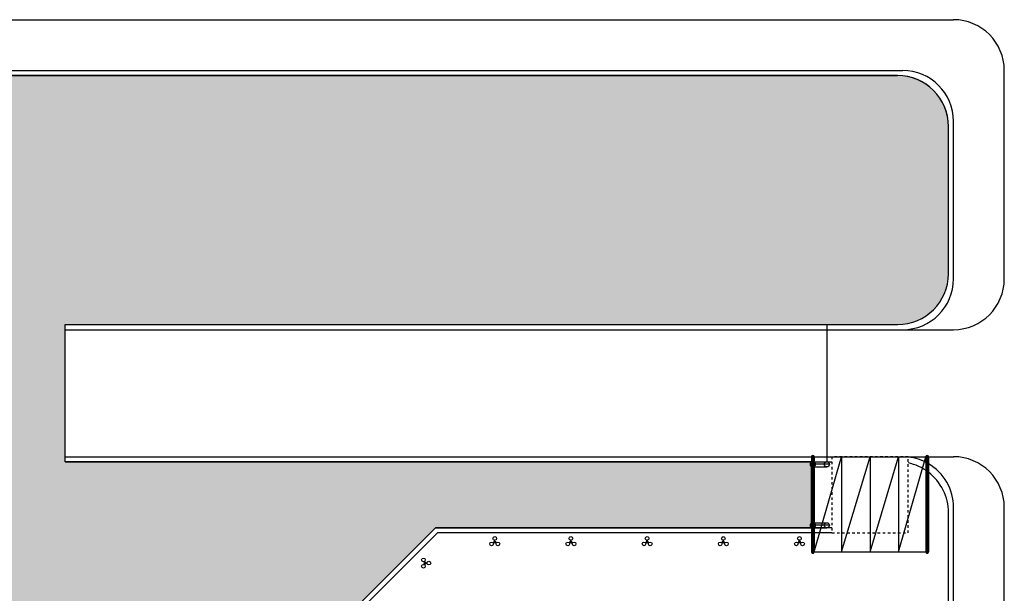
# Model space of a CAD drawing. Units: inches. Extents: x 0 to 215, y 0 to 214.
# Drawn here: x 175 to 214, y 191 to 214 of the extents above; entities that cross this region are included whole.
import ezdxf

# ---------------------------------------------------------------- set-up
doc = ezdxf.new("R2010")
doc.units = ezdxf.units.IN
doc.header["$LTSCALE"] = 0.001
doc.header["$MEASUREMENT"] = 0
doc.linetypes.add('DIAKEK0', pattern=[0.75, 0.5, -0.25])
doc.layers.add('gr', color=8, linetype='Continuous')

msp = doc.modelspace()

# ---------------------------------------------------------------- hatches: boundary and pattern name
at = {"layer": 'gr', "ltscale": 0.3}
h = msp.add_hatch(dxfattribs=at)
h.set_pattern_fill('GRAS01', color=256, scale=0.5, style=0, pattern_type=2)
h.set_pattern_definition([(90, (81.75389156932738, -177.6629648736605), (-0.3535533905, 0.3535533905), [0.09375, -0.6133567815]), (45, (81.75389156932738, -177.6629648736605), (-0.3535533905932737, 0.3535533905932738), [0.09375, -0.40625]), (135, (81.75389156932738, -177.6629648736605), (-0.3535533905932738, -0.3535533905932737), [0.09375, -0.40625])])
edge = h.paths.add_edge_path()
edge.add_line((206.2122529388878, 196.3866261671089), (206.2122529388878, 196.3999998041903))
edge.add_line((206.2122529388878, 196.3999998041903), (176.8122529388878, 196.3999998041903))
edge.add_line((176.8122529388878, 196.3999998041903), (176.8122529388878, 201.7999998041903))
edge.add_line((176.8122529388878, 201.7999998041903), (209.5999529388877, 201.7999998041903))
edge.add_arc((209.5999529388877, 203.7999998041903), 2, 270, 360)
edge.add_line((211.5999529388877, 203.7999998041903), (211.5999529388877, 209.5999998041901))
edge.add_arc((209.5999529388877, 209.5999998041902), 1.999999999999986, 359.9999999999984, 450.0000000000005)
edge.add_line((209.5999529388877, 211.5999998041901), (138.0250005840488, 211.5999998041901))
edge.add_line((138.0250005840488, 211.5999998041901), (138.0250005840488, 211.1201467360935))
edge.add_line((138.0250005840488, 211.1201467360935), (139.8514372230798, 210.7689089208952))
edge.add_arc((140.0250005840488, 210.29999980419), 0.5000000000001192, 71.26122980703269, 110.3116729579458, ccw=False)
edge.add_line((140.185627515831, 210.7734963604461), (142.0250005841255, 210.4699998041775))
edge.add_arc((142.0250005840152, 210.2999998041838), 0.1699999999937063, -89.99999998877331, 89.99999996285243, ccw=False)
edge.add_line((142.0250005840485, 210.1299998041901), (140.1856275158309, 209.8265032479342))
edge.add_arc((140.0250005840487, 210.2999998041902), 0.5000000000000557, 249.688327042055, 288.7387701929664, ccw=False)
edge.add_line((139.8514372230798, 209.831090687485), (138.0250005840488, 209.4798528722868))
edge.add_line((138.0250005840488, 209.4798528722868), (138.0250005840488, 207.7999998041901))
edge.add_line((138.0250005840488, 207.7999998041901), (137.0250005840488, 207.7999998041901))
edge.add_line((137.0250005840488, 207.7999998041901), (137.0250005840488, 206.5999998041901))
edge.add_line((137.0250005840488, 206.5999998041901), (134.2250005840488, 206.5999998041901))
edge.add_line((134.2250005840488, 206.5999998041901), (134.2250005840488, 188.5900785301386))
edge.add_line((134.2250005840488, 188.5900785301386), (164.5641531800343, 188.5900785301383))
edge.add_line((164.5641531800343, 188.5900785301383), (175.3750419829088, 177.7791967142668))
edge.add_line((175.3750419829088, 177.7791967142668), (191.3958450728323, 193.7999998041903))
edge.add_line((191.3958450728324, 193.7999998041903), (206.2122529388878, 193.7999998041903))
edge.add_line((206.2122529388878, 193.7999998041903), (206.2122529388878, 193.8133734412717))
edge.add_arc((206.2622529388879, 193.8999759816501), 0.1000000000000243, 120.00000000006531, 239.9999999999347, ccw=False)
edge.add_line((206.2122529388878, 193.9865785220285), (206.2122529388878, 196.2134210863523))
edge.add_arc((206.2622529388881, 196.3000236267305), 0.09999999999999025, 90.00000000001631, 239.999999999773, ccw=False)

# ---------------------------------------------------------------- linework, layer by layer
for p, q in [((117.7000005840488, 213.7999998041901), (211.7999529388877, 213.7999998041901)), ((138.0250005840488, 211.7999998041901), (209.7999529388877, 211.7999998041901)), ((213.7999529388877, 203.5999998041903), (213.7999529388877, 211.7999998041901)), ((138.0250005840488, 211.5999998041901), (209.5999529388877, 211.5999998041901)), ((211.7999529388877, 203.5999998041903), (211.7999529388877, 209.7999998041902)), ((211.5999529388877, 203.7999998041903), (211.5999529388877, 209.5999998041901)), ((211.7999529388877, 203.5999998041903), (211.7999529388877, 203.5999998041903)), ((176.8122529388878, 201.7999998041903), (209.5999529388877, 201.7999998041903)), ((176.8122529388878, 196.3999998041903), (176.8122529388878, 201.7999998041903)), ((206.8122529388878, 201.7999998041903), (206.8122529388878, 196.3999998041903)), ((176.8122529388877, 201.5999998041904), (209.7999529388877, 201.5999998041903)), ((209.7999529388877, 201.5999998041903), (211.7999529388877, 201.5999998041903)), ((176.8122529388877, 196.5999998041904), (207.0122529388877, 196.5999998041903)), ((206.2122529388878, 196.5999998041903), (206.2122529388878, 192.8499998041903)), ((206.2122529388878, 196.5999998041903), (206.3122529388877, 196.5999998041903)), ((206.2164271819382, 196.6199998041903), (206.3080786958373, 196.6199998041903)), ((206.2322529388878, 196.6399998041903), (206.2922529388878, 196.6399998041903)), ((206.2322529388878, 192.8499998041903), (206.2322529388883, 196.5999998041903)), ((206.2622529388877, 192.7999998041903), (206.2622529388882, 196.6499998041903)), ((206.2622529388877, 196.5999998041903), (210.7622529388877, 196.5999998041903)), ((206.2922529388877, 192.8499998041903), (206.2922529388883, 196.5999998041903)), ((206.3122529388878, 196.5999998041903), (206.3122529388878, 192.8499998041903)), ((206.3122529388878, 192.8499998041903), (207.3872529388877, 196.5999998041903)), ((207.3872529388877, 196.5999998041903), (207.3872529388877, 192.8499998041903)), ((207.3872529388877, 192.8499998041903), (208.5122529388877, 196.5999998041903)), ((208.5122529388877, 196.5999998041903), (208.5122529388877, 192.8499998041903)), ((208.5122529388877, 192.8499998041903), (209.6372529388877, 196.5999998041903)), ((209.6372529388877, 196.5999998041903), (209.6372529388877, 192.8499998041903)), ((209.6372529388877, 192.8499998041903), (210.7122529388877, 196.5999998041903)), ((210.0122529388877, 196.5999998041903), (211.7999529388876, 196.5999998041903)), ((210.7122529388878, 196.5999998041903), (210.7122529388878, 192.8499998041903)), ((210.7122529388878, 196.5999998041902), (210.8122529388877, 196.5999998041902)), ((210.7164271819382, 196.6199998041903), (210.8080786958373, 196.6199998041902)), ((210.7322529388878, 196.6399998041903), (210.7922529388878, 196.6399998041902)), ((210.7322529388878, 192.8499998041903), (210.7322529388883, 196.5999998041903)), ((210.7622529388877, 192.7999998041903), (210.7622529388882, 196.6499998041903)), ((210.7922529388877, 192.8499998041903), (210.7922529388883, 196.5999998041903)), ((210.8122529388878, 196.5999998041903), (210.8122529388878, 192.8499998041903)), ((176.8122529388878, 196.3999998041903), (207.0122529388877, 196.3999998041903)), ((206.2622529388881, 196.4000236267306), (206.8145223605662, 196.3999998041903)), ((206.2622529388881, 196.2000236267306), (206.8123397152578, 196.2000236267306)), ((206.9123397152578, 196.3000236267306), (206.3622529388881, 196.3000236267306)), ((211.5999529388877, 137.0249998041907), (211.5999529388877, 194.3999998041903)), ((211.7999529388877, 137.0249998041907), (211.7999529388877, 194.5999998041903)), ((211.7999529388877, 194.5999998041903), (211.7999529388876, 194.5999998041903)), ((213.7999529388877, 117.6999998041907), (213.7999529388876, 194.5999998041903)), ((206.2622529388879, 193.9999759816501), (206.8123397152578, 193.99997598165)), ((206.9123397152578, 193.89997598165), (206.3622529388878, 193.8999759816501)), ((206.2644355841953, 193.7999998041903), (206.8145223605686, 193.7999998041903)), ((193.6993889483315, 193.2324568018247), (193.6679575135913, 193.2143098545165)), ((193.7093889483315, 193.215136293749), (193.6779575135913, 193.1969893464408)), ((193.7243389065952, 193.2756713971842), (193.7243389065952, 193.3119652918007)), ((193.7443389065952, 193.2756713971842), (193.7443389065952, 193.3119652918007)), ((193.7592888648589, 193.215136293749), (193.7907202995988, 193.1969893464408)), ((193.7692888648589, 193.2324568018246), (193.8007202995987, 193.2143098545165)), ((196.6993889483315, 193.2324568018247), (196.6679575135913, 193.2143098545165)), ((196.7093889483315, 193.215136293749), (196.6779575135913, 193.1969893464408)), ((196.7243389065952, 193.2756713971842), (196.7243389065952, 193.3119652918007)), ((196.7443389065952, 193.2756713971842), (196.7443389065952, 193.3119652918007)), ((196.7592888648589, 193.215136293749), (196.7907202995988, 193.1969893464408)), ((196.7692888648589, 193.2324568018246), (196.8007202995987, 193.2143098545165)), ((199.6993889483315, 193.2324568018247), (199.6679575135913, 193.2143098545165)), ((199.7093889483315, 193.215136293749), (199.6779575135913, 193.1969893464408)), ((199.7243389065952, 193.2756713971842), (199.7243389065952, 193.3119652918007)), ((199.7443389065952, 193.2756713971842), (199.7443389065952, 193.3119652918007)), ((199.7592888648589, 193.215136293749), (199.7907202995988, 193.1969893464408)), ((199.7692888648589, 193.2324568018246), (199.8007202995987, 193.2143098545165)), ((202.6993889483315, 193.2324568018247), (202.6679575135913, 193.2143098545165)), ((202.7093889483315, 193.215136293749), (202.6779575135913, 193.1969893464408)), ((202.7243389065952, 193.2756713971842), (202.7243389065952, 193.3119652918007)), ((202.7443389065952, 193.2756713971842), (202.7443389065952, 193.3119652918007)), ((202.7592888648589, 193.215136293749), (202.7907202995988, 193.1969893464408)), ((202.7692888648589, 193.2324568018246), (202.8007202995987, 193.2143098545165)), ((205.6993889483315, 193.2324568018247), (205.6679575135913, 193.2143098545165)), ((205.7093889483315, 193.215136293749), (205.6779575135913, 193.1969893464408)), ((205.7243389065952, 193.2756713971842), (205.7243389065952, 193.3119652918007)), ((205.7443389065952, 193.2756713971842), (205.7443389065952, 193.3119652918007)), ((205.7592888648589, 193.215136293749), (205.7907202995988, 193.1969893464408)), ((205.7692888648589, 193.2324568018246), (205.8007202995987, 193.2143098545165)), ((206.2122529388878, 192.8499998041903), (206.3122529388877, 192.8499998041903)), ((206.2164271819382, 192.8299998041903), (206.3080786958373, 192.8299998041903)), ((206.2322529388878, 192.8099998041903), (206.2922529388877, 192.8099998041903)), ((206.2622529388877, 192.8499998041903), (210.7622529388877, 192.8499998041903)), ((210.7122529388878, 192.8499998041903), (210.8122529388877, 192.8499998041903)), ((210.7164271819382, 192.8299998041903), (210.8080786958373, 192.8299998041903)), ((210.7322529388878, 192.8099998041903), (210.7922529388877, 192.8099998041903)), ((190.9710371281951, 192.4394445761398), (190.9528901808869, 192.47087601088)), ((190.9710371281951, 192.3895446596123), (190.9528901808869, 192.3581132248725)), ((190.9883576362708, 192.4494445761398), (190.9702106889627, 192.48087601088)), ((190.9883576362707, 192.3795446596123), (190.9702106889627, 192.3481132248726)), ((191.0315722316303, 192.4244946178761), (191.0678661262468, 192.4244946178761)), ((191.0315722316303, 192.4044946178761), (191.0678661262468, 192.4044946178761))]:
    msp.add_line(p, q, dxfattribs=at)
for points in [[(206.2122529388878, 196.3866261671089), (206.2122529388878, 196.3999998041903), (176.8122529388878, 196.3999998041903), (176.8122529388878, 201.7999998041903), (209.5999529388877, 201.7999998041903, 0.414213562373095), (211.5999529388877, 203.7999998041903), (211.5999529388877, 209.5999998041901, 0.4142135623731008), (209.5999529388877, 211.5999998041901), (138.0250005840488, 211.5999998041901)], [(134.2250005840488, 188.5900785301386), (164.5641531800343, 188.5900785301383), (175.3750419829088, 177.7791967142668), (191.3958450728324, 193.7999998041903), (206.2122529388878, 193.7999998041903), (206.2122529388878, 193.8133734412717, -0.5773502691888404), (206.2122529388878, 193.9865785220285), (206.2122529388878, 196.2134210863523, -0.7673269879772738), (206.2622529388881, 196.4000236267305)]]:
    msp.add_lwpolyline(points, format="xyb", dxfattribs=at)
at = {"layer": 'gr', "linetype": 'DIAKEK0', "ltscale": 0.3}
msp.add_lwpolyline([(207.0122529388877, 193.5999998041903), (210.0122529388877, 193.5999998041903), (210.0122529388877, 196.5999998041903), (207.0122529388877, 196.5999998041903)], close=True, dxfattribs=at)
at = {"layer": 'gr', "ltscale": 0.3}
for points in [[(207.0122529388877, 193.5999998041903), (191.4786877853069, 193.5999998041903), (175.3750420286086, 177.496354047492), (164.4813105054184, 188.3900785301386)], [(207.0122529388877, 193.7999998041903), (191.3958450728324, 193.7999998041903), (175.3750419829088, 177.7791967142668), (164.5641531800343, 188.5900785301383)]]:
    msp.add_lwpolyline(points, dxfattribs=at)
for centre, radius in [((206.2622529388881, 196.3000236267306), 0.1), ((206.8123397152578, 196.3000236267306), 0.1), ((206.2622529388879, 193.8999759816501), 0.1), ((206.8123397152578, 193.89997598165), 0.1), ((193.6112080196663, 193.1699985135387), 0.072), ((193.7343389065952, 193.3832674656806), 0.072), ((193.7343389065952, 193.2410881642526), 0.036), ((193.8574697935238, 193.1699985135388), 0.072), ((196.6112080196663, 193.1699985135387), 0.072), ((196.7343389065952, 193.3832674656806), 0.072), ((196.7343389065952, 193.2410881642526), 0.036), ((196.8574697935238, 193.1699985135388), 0.072), ((199.6112080196663, 193.1699985135387), 0.072), ((199.7343389065952, 193.3832674656806), 0.072), ((199.7343389065952, 193.2410881642526), 0.036), ((199.8574697935238, 193.1699985135388), 0.072), ((202.6112080196663, 193.1699985135387), 0.072), ((202.7343389065952, 193.3832674656806), 0.072), ((202.7343389065952, 193.2410881642526), 0.036), ((202.8574697935238, 193.1699985135388), 0.072), ((205.6112080196663, 193.1699985135387), 0.072), ((205.7343389065952, 193.3832674656806), 0.072), ((205.7343389065952, 193.2410881642526), 0.036), ((205.8574697935238, 193.1699985135388), 0.072), ((190.9258993479847, 192.537625504805), 0.072), ((190.9258993479849, 192.2913637309475), 0.072), ((190.9969889986987, 192.4144946178761), 0.036), ((191.1391683001266, 192.4144946178761), 0.072)]:
    msp.add_circle(centre, radius, dxfattribs=at)
for centre, radius, start, end in [((211.7999529388877, 211.7999998041901), 2, 0, 90), ((209.7999529388877, 209.7999998041901), 2, 0, 90), ((209.5999529388877, 209.5999998041901), 2, 0, 90), ((209.5999529388877, 203.7999998041903), 2, 270, 0), ((209.7999529388877, 203.5999998041903), 2, 270, 0), ((211.7999529388877, 203.5999998041903), 2, 270, 0), ((206.2622529388877, 196.5999998041903), 0.05, 0, 180), ((209.7999529388877, 194.5999998041903), 2, 59.59227828050848, 83.9065729826738), ((210.7622529388877, 196.5999998041902), 0.05, 0, 180), ((211.7999529388876, 194.5999998041903), 2, 0, 90), ((209.5999529388877, 194.3999998041903), 2, 52.68835951216711, 78.1031727623054), ((209.7999529388877, 194.5999998041903), 2, 0, 59.59227828050848), ((209.5999529388877, 194.3999998041903), 2, 0, 52.68835951216711), ((206.2622529388877, 192.8499998041903), 0.05, 180, 0), ((210.7622529388877, 192.8499998041903), 0.05, 180, 0)]:
    msp.add_arc(centre, radius, start, end, dxfattribs=at)

doc.saveas('drawing.dxf')
